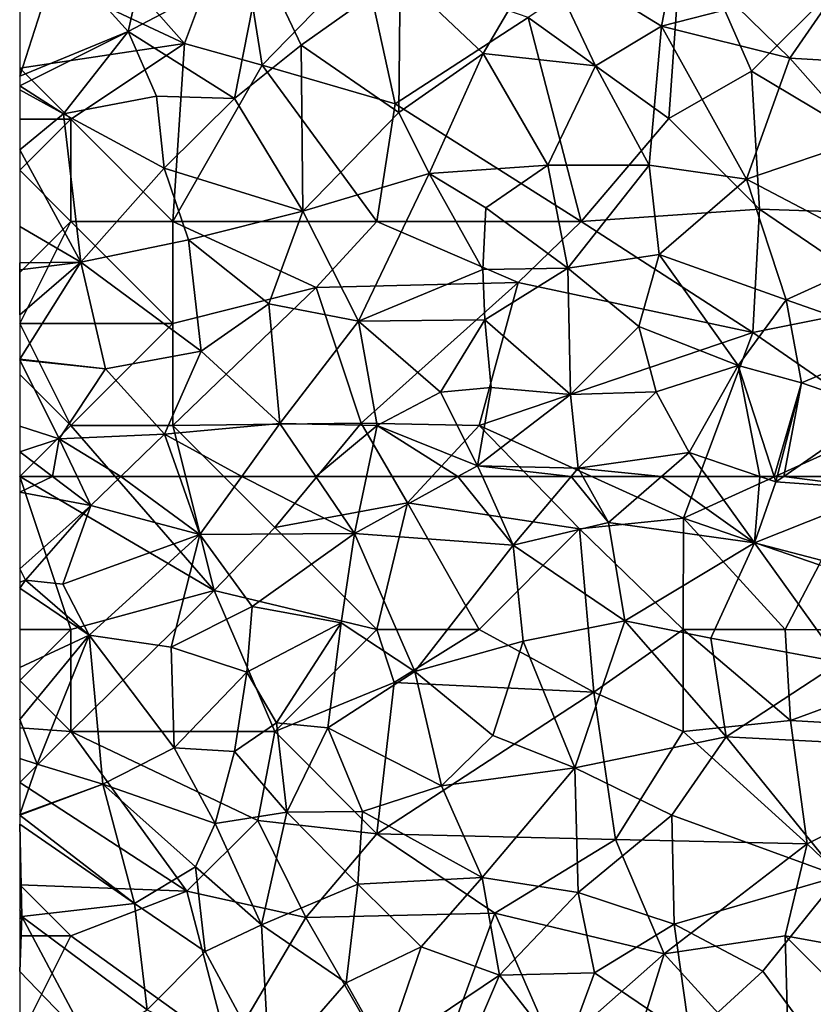
# Model space of a CAD drawing. Extents: x 3000 to 4000, y 1000 to 2017.
# Drawn here: x 3000 to 3039, y 1849 to 1897 of the extents above; entities that cross this region are included whole.
import ezdxf

# ---------------------------------------------------------------- set-up
doc = ezdxf.new("R2010")
doc.units = 0
doc.header["$MEASUREMENT"] = 0
doc.layers.add('Skov', color=109, linetype='Continuous')
doc.layers.add('Terraen_skov', color=33, linetype='Continuous')

# ---------------------------------------------------------------- blocks, each defined once
blk = doc.blocks.new('1km_6226_576_Flyttet_X-573000m_Y-6225000m_ACAD_1_FMEBLOCK7')
at = {"layer": 'Terraen_skov', "color": 92, "true_color": 0x00cc00}
for points in [[(-60.9, 62.5, 42.302), (-62.5, 62.5, 42.313), (-62.5, 61.728, 42.301)], [(-60.9, 62.5, 42.302), (-62.5, 61.728, 42.301), (-59.01, 61.08, 42.27)], [(-59.683, 62.5, 42.248), (-60.9, 62.5, 42.302), (-59.01, 61.08, 42.27)], [(-57.541, 62.5, 42.29), (-59.683, 62.5, 42.248), (-59.01, 61.08, 42.27)], [(-57.541, 62.5, 42.29), (-59.01, 61.08, 42.27), (-53.67, 59.66, 41.89)], [(-54.671, 62.5, 42.139), (-57.541, 62.5, 42.29), (-53.67, 59.66, 41.89)], [(-51.62, 62.5, 41.953), (-54.671, 62.5, 42.139), (-53.67, 59.66, 41.89)], [(-51.62, 62.5, 41.953), (-53.67, 59.66, 41.89), (-46.1, 59.71, 41.96)], [(-47.993, 62.5, 41.986), (-51.62, 62.5, 41.953), (-46.1, 59.71, 41.96)], [(-45.513, 62.5, 42.108), (-47.993, 62.5, 41.986), (-46.1, 59.71, 41.96)], [(-41.033, 62.5, 42.061), (-46.1, 59.71, 41.96), (-38.32, 59.14, 41.81)], [(-41.033, 62.5, 42.061), (-45.513, 62.5, 42.108), (-46.1, 59.71, 41.96)], [(-41.033, 62.5, 42.061), (-38.32, 59.14, 41.81), (-39.832, 62.5, 42.043)], [(-35.478, 62.5, 42.042), (-39.832, 62.5, 42.043), (-38.32, 59.14, 41.81)], [(-35.478, 62.5, 42.042), (-38.32, 59.14, 41.81), (-33.65, 60.24, 41.97)], [(-34.916, 62.5, 42.055), (-35.478, 62.5, 42.042), (-33.65, 60.24, 41.97)], [(-31.055, 62.5, 42.009), (-34.916, 62.5, 42.055), (-33.65, 60.24, 41.97)], [(-31.055, 62.5, 42.009), (-33.65, 60.24, 41.97), (-26.5, 59.25, 42.1)], [(-28.848, 62.5, 42.049), (-31.055, 62.5, 42.009), (-26.5, 59.25, 42.1)], [(-26.25, 62.5, 42.136), (-28.848, 62.5, 42.049), (-26.5, 59.25, 42.1)], [(-26.25, 62.5, 42.136), (-26.5, 59.25, 42.1), (-25.46, 62.23, 42.16)], [(-25.46, 62.23, 42.16), (-26.5, 59.25, 42.1), (-19.98, 61.85, 41.97)], [(-25.547, 62.5, 42.153), (-26.25, 62.5, 42.136), (-25.46, 62.23, 42.16)], [(-25.39, 62.5, 42.155), (-25.547, 62.5, 42.153), (-25.46, 62.23, 42.16)], [(-25.072, 62.5, 42.142), (-25.39, 62.5, 42.155), (-25.46, 62.23, 42.16)], [(-25.072, 62.5, 42.142), (-25.46, 62.23, 42.16), (-19.98, 61.85, 41.97)], [(-20.045, 62.5, 41.963), (-25.072, 62.5, 42.142), (-19.98, 61.85, 41.97)], [(-26.5, 59.25, 42.1), (-18.06, 57.05, 42.17), (-19.98, 61.85, 41.97)], [(-62.5, 61.728, 42.301), (-62.5, 57.981, 42.197), (-59.01, 61.08, 42.27)], [(-62.5, 57.981, 42.197), (-62.22, 57.42, 42.18), (-59.01, 61.08, 42.27)], [(-59.01, 61.08, 42.27), (-62.22, 57.42, 42.18), (-60.39, 57.22, 42.16)], [(-59.01, 61.08, 42.27), (-60.39, 57.22, 42.16), (-53.67, 59.66, 41.89)], [(-33.65, 60.24, 41.97), (-38.32, 59.14, 41.81), (-32.86, 55.43, 41.93)], [(-26.5, 59.25, 42.1), (-33.65, 60.24, 41.97), (-32.86, 55.43, 41.93)], [(-53.67, 59.66, 41.89), (-60.39, 57.22, 42.16), (-59.09, 54.72, 42.07)], [(-53.67, 59.66, 41.89), (-59.09, 54.72, 42.07), (-55.08, 54.14, 41.84)], [(-53.67, 59.66, 41.89), (-55.08, 54.14, 41.84), (-51.12, 56.13, 42.04)], [(-53.67, 59.66, 41.89), (-51.12, 56.13, 42.04), (-46.1, 59.71, 41.96)], [(-46.1, 59.71, 41.96), (-51.12, 56.13, 42.04), (-46.75, 55.33, 41.94)], [(-43.14, 52.95, 41.76), (-46.1, 59.71, 41.96), (-46.75, 55.33, 41.94)], [(-43.14, 52.95, 41.76), (-38.32, 59.14, 41.81), (-46.1, 59.71, 41.96)], [(-43.14, 52.95, 41.76), (-37.84, 54.43, 41.74), (-38.32, 59.14, 41.81)], [(-37.84, 54.43, 41.74), (-32.86, 55.43, 41.93), (-38.32, 59.14, 41.81)], [(-26.5, 59.25, 42.1), (-32.86, 55.43, 41.93), (-28.64, 54.58, 42.1)], [(-22.31, 53.4, 42.12), (-26.5, 59.25, 42.1), (-28.64, 54.58, 42.1)], [(-22.31, 53.4, 42.12), (-18.06, 57.05, 42.17), (-26.5, 59.25, 42.1)], [(-62.5, 57.981, 42.197), (-62.5, 57.315, 42.275), (-62.22, 57.42, 42.18)], [(-62.5, 57.315, 42.275), (-62.5, 57.021, 42.347), (-62.22, 57.42, 42.18)], [(-62.5, 57.021, 42.347), (-59.09, 54.72, 42.07), (-62.22, 57.42, 42.18)], [(-62.22, 57.42, 42.18), (-59.09, 54.72, 42.07), (-60.39, 57.22, 42.16)], [(-62.5, 57.021, 42.347), (-62.5, 53.147, 42.094), (-59.09, 54.72, 42.07)], [(-51.37, 52.91, 42.09), (-51.12, 56.13, 42.04), (-55.08, 54.14, 41.84)], [(-51.37, 52.91, 42.09), (-46.75, 55.33, 41.94), (-51.12, 56.13, 42.04)], [(-49.92, 50.43, 41.89), (-46.75, 55.33, 41.94), (-51.37, 52.91, 42.09)], [(-47.4, 50.18, 41.74), (-46.75, 55.33, 41.94), (-49.92, 50.43, 41.89)], [(-47.4, 50.18, 41.74), (-43.14, 52.95, 41.76), (-46.75, 55.33, 41.94)], [(-35.31, 48.23, 41.93), (-32.86, 55.43, 41.93), (-37.84, 54.43, 41.74)], [(-35.31, 48.23, 41.93), (-27.9, 49.75, 42.02), (-32.86, 55.43, 41.93)], [(-27.9, 49.75, 42.02), (-28.64, 54.58, 42.1), (-32.86, 55.43, 41.93)], [(-62.5, 53.147, 42.094), (-62.5, 50.593, 42.199), (-59.09, 54.72, 42.07)], [(-62.5, 50.593, 42.199), (-61.65, 48.4, 42.3), (-59.09, 54.72, 42.07)], [(-58.43, 47.42, 41.65), (-59.09, 54.72, 42.07), (-61.65, 48.4, 42.3)], [(-54.94, 49.21, 41.83), (-55.08, 54.14, 41.84), (-59.09, 54.72, 42.07)], [(-58.43, 47.42, 41.65), (-54.94, 49.21, 41.83), (-59.09, 54.72, 42.07)], [(-27.9, 49.75, 42.02), (-22.31, 53.4, 42.12), (-28.64, 54.58, 42.1)], [(-54.94, 49.21, 41.83), (-51.37, 52.91, 42.09), (-55.08, 54.14, 41.84)], [(-39.32, 49.81, 41.54), (-37.84, 54.43, 41.74), (-43.14, 52.95, 41.76)], [(-35.31, 48.23, 41.93), (-37.84, 54.43, 41.74), (-39.32, 49.81, 41.54)], [(-27.9, 49.75, 42.02), (-23.04, 49.5, 42.11), (-22.31, 53.4, 42.12)], [(-51.97, 49.02, 41.68), (-51.37, 52.91, 42.09), (-54.94, 49.21, 41.83)], [(-51.97, 49.02, 41.68), (-49.92, 50.43, 41.89), (-51.37, 52.91, 42.09)], [(-41.83, 47.35, 41.32), (-43.14, 52.95, 41.76), (-47.4, 50.18, 41.74)], [(-41.83, 47.35, 41.32), (-39.32, 49.81, 41.54), (-43.14, 52.95, 41.76)], [(-62.5, 50.593, 42.199), (-62.5, 48.687, 42.347), (-61.65, 48.4, 42.3)], [(-49.42, 46.06, 41.28), (-49.92, 50.43, 41.89), (-51.97, 49.02, 41.68)], [(-49.42, 46.06, 41.28), (-47.4, 50.18, 41.74), (-49.92, 50.43, 41.89)], [(-45.71, 46.08, 41.32), (-47.4, 50.18, 41.74), (-49.42, 46.06, 41.28)], [(-41.83, 47.35, 41.32), (-47.4, 50.18, 41.74), (-45.71, 46.08, 41.32)], [(-41.83, 47.35, 41.32), (-35.31, 48.23, 41.93), (-39.32, 49.81, 41.54)], [(-30.55, 45.91, 42.04), (-27.9, 49.75, 42.02), (-35.31, 48.23, 41.93)], [(-22.35, 42.91, 42.08), (-27.9, 49.75, 42.02), (-30.55, 45.91, 42.04)], [(-22.35, 42.91, 42.08), (-23.04, 49.5, 42.11), (-27.9, 49.75, 42.02)], [(-52.92, 45.5, 41.28), (-54.94, 49.21, 41.83), (-58.43, 47.42, 41.65)], [(-52.92, 45.5, 41.28), (-51.97, 49.02, 41.68), (-54.94, 49.21, 41.83)], [(-52.92, 45.5, 41.28), (-49.42, 46.06, 41.28), (-51.97, 49.02, 41.68)], [(-62.5, 48.687, 42.347), (-62.5, 45.939, 42.933), (-61.65, 48.4, 42.3)], [(-62.5, 45.939, 42.933), (-58.43, 47.42, 41.65), (-61.65, 48.4, 42.3)], [(-39.84, 42.85, 41.72), (-35.31, 48.23, 41.93), (-41.83, 47.35, 41.32)], [(-35.15, 42.11, 41.95), (-35.31, 48.23, 41.93), (-39.84, 42.85, 41.72)], [(-35.15, 42.11, 41.95), (-30.55, 45.91, 42.04), (-35.31, 48.23, 41.93)], [(-62.5, 45.939, 42.933), (-62.5, 45.914, 42.937), (-58.43, 47.42, 41.65)], [(-62.5, 45.914, 42.937), (-62.5, 45.902, 42.938), (-58.43, 47.42, 41.65)], [(-62.5, 45.902, 42.938), (-56.88, 41.58, 41.76), (-58.43, 47.42, 41.65)], [(-53.89, 43.37, 41.28), (-58.43, 47.42, 41.65), (-56.88, 41.58, 41.76)], [(-53.89, 43.37, 41.28), (-52.92, 45.5, 41.28), (-58.43, 47.42, 41.65)], [(-39.84, 42.85, 41.72), (-41.83, 47.35, 41.32), (-45.71, 46.08, 41.32)], [(-62.5, 45.902, 42.938), (-62.5, 45.459, 42.83), (-56.88, 41.58, 41.76)], [(-50.66, 40.54, 40.97), (-49.42, 46.06, 41.28), (-52.92, 45.5, 41.28)], [(-50.66, 40.54, 40.97), (-45.94, 42.52, 41.11), (-49.42, 46.06, 41.28)], [(-45.94, 42.52, 41.11), (-45.71, 46.08, 41.32), (-49.42, 46.06, 41.28)], [(-39.84, 42.85, 41.72), (-45.71, 46.08, 41.32), (-45.94, 42.52, 41.11)], [(-30.44, 40.57, 41.99), (-30.55, 45.91, 42.04), (-35.15, 42.11, 41.95)], [(-30.44, 40.57, 41.99), (-22.35, 42.91, 42.08), (-30.55, 45.91, 42.04)], [(-62.5, 45.459, 42.83), (-62.4, 40.95, 41.73), (-56.88, 41.58, 41.76)], [(-62.5, 45.459, 42.83), (-62.5, 41.271, 41.771), (-62.4, 40.95, 41.73)], [(-50.66, 40.54, 40.97), (-52.92, 45.5, 41.28), (-53.89, 43.37, 41.28)], [(-53.42, 39.22, 41.4), (-53.89, 43.37, 41.28), (-56.88, 41.58, 41.76)], [(-50.66, 40.54, 40.97), (-53.89, 43.37, 41.28), (-53.42, 39.22, 41.4)], [(-46.51, 37.69, 40.94), (-45.94, 42.52, 41.11), (-50.66, 40.54, 40.97)], [(-46.51, 37.69, 40.94), (-42.83, 39.46, 41.32), (-45.94, 42.52, 41.11)], [(-42.83, 39.46, 41.32), (-39.84, 42.85, 41.72), (-45.94, 42.52, 41.11)], [(-38.99, 38.06, 41.94), (-39.84, 42.85, 41.72), (-42.83, 39.46, 41.32)], [(-38.99, 38.06, 41.94), (-35.15, 42.11, 41.95), (-39.84, 42.85, 41.72)], [(-30.44, 40.57, 41.99), (-26.09, 38.26, 42.04), (-22.35, 42.91, 42.08)], [(-23.06, 34.17, 42.02), (-22.35, 42.91, 42.08), (-26.09, 38.26, 42.04)], [(-38.99, 38.06, 41.94), (-34.34, 38.19, 41.92), (-35.15, 42.11, 41.95)], [(-34.34, 38.19, 41.92), (-30.44, 40.57, 41.99), (-35.15, 42.11, 41.95)], [(-56.25, 36.37, 41.69), (-56.88, 41.58, 41.76), (-62.4, 40.95, 41.73)], [(-56.25, 36.37, 41.69), (-53.42, 39.22, 41.4), (-56.88, 41.58, 41.76)], [(-62.5, 41.271, 41.771), (-62.5, 40.953, 41.745), (-62.4, 40.95, 41.73)], [(-62.5, 40.953, 41.745), (-62.5, 40.814, 41.758), (-62.4, 40.95, 41.73)], [(-62.5, 40.814, 41.758), (-62.5, 38.25, 41.993), (-62.4, 40.95, 41.73)], [(-62.5, 38.25, 41.993), (-59.07, 34.69, 41.78), (-62.4, 40.95, 41.73)], [(-59.07, 34.69, 41.78), (-56.25, 36.37, 41.69), (-62.4, 40.95, 41.73)], [(-50.26, 33.38, 41.52), (-50.66, 40.54, 40.97), (-53.42, 39.22, 41.4)], [(-50.26, 33.38, 41.52), (-46.51, 37.69, 40.94), (-50.66, 40.54, 40.97)], [(-29.66, 35, 42.01), (-30.44, 40.57, 41.99), (-34.34, 38.19, 41.92)], [(-29.66, 35, 42.01), (-26.09, 38.26, 42.04), (-30.44, 40.57, 41.99)], [(-50.26, 33.38, 41.52), (-53.42, 39.22, 41.4), (-56.25, 36.37, 41.69)], [(-44.59, 34.3, 41.14), (-42.83, 39.46, 41.32), (-46.51, 37.69, 40.94)], [(-44.59, 34.3, 41.14), (-38.99, 38.06, 41.94), (-42.83, 39.46, 41.32)], [(-62.5, 38.25, 41.993), (-62.5, 33.864, 41.787), (-59.07, 34.69, 41.78)], [(-35.86, 34.06, 42), (-34.34, 38.19, 41.92), (-38.99, 38.06, 41.94)], [(-35.86, 34.06, 42), (-29.66, 35, 42.01), (-34.34, 38.19, 41.92)], [(-23.06, 34.17, 42.02), (-26.09, 38.26, 42.04), (-29.66, 35, 42.01)], [(-50.26, 33.38, 41.52), (-44.59, 34.3, 41.14), (-46.51, 37.69, 40.94)], [(-41.45, 32.35, 41.75), (-38.99, 38.06, 41.94), (-44.59, 34.3, 41.14)], [(-41.45, 32.35, 41.75), (-35.86, 34.06, 42), (-38.99, 38.06, 41.94)]]:
    blk.add_polyline3d(points, close=True, dxfattribs=at)
blk = doc.blocks.new('1km_6226_576_Flyttet_X-573000m_Y-6225000m_ACAD_1_FMEBLOCK103')
at = {"layer": 'Terraen_skov', "color": 92, "true_color": 0x00cc00}
for points in [[(-55.74, -34.23, 42.6), (-60.58, -36.93, 42.8), (-57.19, -40.7, 42.79)], [(-55.74, -34.23, 42.6), (-57.19, -40.7, 42.79), (-50.65, -37.26, 42.49)], [(-30.13, -35.65, 42.13), (-36.9, -36.85, 42.12), (-31.06, -40.44, 42.07)], [(-30.13, -35.65, 42.13), (-31.06, -40.44, 42.07), (-27.35, -39.49, 42.11)], [(-62.5, -38.72, 42.815), (-62.5, -42.891, 42.754), (-60.58, -36.93, 42.8)], [(-62.5, -42.891, 42.754), (-57.19, -40.7, 42.79), (-60.58, -36.93, 42.8)], [(-36.9, -36.85, 42.12), (-43.87, -37.92, 42.39), (-39.8, -41.77, 42.12)], [(-36.9, -36.85, 42.12), (-39.8, -41.77, 42.12), (-34.3, -42.38, 42.19)], [(-36.9, -36.85, 42.12), (-34.3, -42.38, 42.19), (-31.06, -40.44, 42.07)], [(-50.65, -37.26, 42.49), (-57.19, -40.7, 42.79), (-51.97, -43.98, 42.68)], [(-50.65, -37.26, 42.49), (-51.97, -43.98, 42.68), (-48.72, -41.37, 42.49)], [(-50.65, -37.26, 42.49), (-48.72, -41.37, 42.49), (-43.87, -37.92, 42.39)], [(-21.73, -37.59, 41.91), (-27.35, -39.49, 42.11), (-24.77, -42.01, 42.06)], [(-21.73, -37.59, 41.91), (-24.77, -42.01, 42.06), (-18.84, -42.34, 41.69)], [(-43.87, -37.92, 42.39), (-48.72, -41.37, 42.49), (-43.93, -44.66, 42.44)], [(-43.87, -37.92, 42.39), (-43.93, -44.66, 42.44), (-39.8, -41.77, 42.12)], [(-31.06, -40.44, 42.07), (-24.77, -42.01, 42.06), (-27.35, -39.49, 42.11)], [(-31.06, -40.44, 42.07), (-34.3, -42.38, 42.19), (-31.67, -47.24, 42.09)], [(-31.06, -40.44, 42.07), (-31.67, -47.24, 42.09), (-26.9, -47.94, 41.93)], [(-31.06, -40.44, 42.07), (-26.9, -47.94, 41.93), (-24.77, -42.01, 42.06)], [(-62.5, -42.891, 42.754), (-62.5, -43.36, 42.751), (-57.19, -40.7, 42.79)], [(-62.5, -43.36, 42.751), (-60.35, -44.73, 42.75), (-57.19, -40.7, 42.79)], [(-57.19, -40.7, 42.79), (-60.35, -44.73, 42.75), (-55.8, -43.87, 42.67)], [(-57.19, -40.7, 42.79), (-55.8, -43.87, 42.67), (-51.97, -43.98, 42.68)], [(-51.97, -43.98, 42.68), (-48.63, -49.5, 42.47), (-48.72, -41.37, 42.49)], [(-48.72, -41.37, 42.49), (-48.63, -49.5, 42.47), (-43.93, -44.66, 42.44)], [(-39.8, -41.77, 42.12), (-43.93, -44.66, 42.44), (-42.45, -47.66, 42.1)], [(-39.8, -41.77, 42.12), (-42.45, -47.66, 42.1), (-36.63, -47.24, 42.27)], [(-39.8, -41.77, 42.12), (-36.63, -47.24, 42.27), (-34.3, -42.38, 42.19)], [(-34.3, -42.38, 42.19), (-36.63, -47.24, 42.27), (-31.67, -47.24, 42.09)], [(-24.77, -42.01, 42.06), (-26.9, -47.94, 41.93), (-21.23, -46, 41.71)], [(-18.84, -42.34, 41.69), (-24.77, -42.01, 42.06), (-21.23, -46, 41.71)], [(-62.5, -43.36, 42.751), (-62.5, -43.549, 42.75), (-60.35, -44.73, 42.75)], [(-62.5, -43.549, 42.75), (-62.5, -46.496, 42.79), (-60.35, -44.73, 42.75)], [(-55.8, -43.87, 42.67), (-60.35, -44.73, 42.75), (-55.42, -47.39, 42.32)], [(-51.97, -43.98, 42.68), (-55.8, -43.87, 42.67), (-55.42, -47.39, 42.32)], [(-51.97, -43.98, 42.68), (-55.42, -47.39, 42.32), (-48.63, -49.5, 42.47)], [(-62.5, -46.496, 42.79), (-59.5, -52, 42.62), (-60.35, -44.73, 42.75)], [(-60.35, -44.73, 42.75), (-59.5, -52, 42.62), (-55.42, -47.39, 42.32)], [(-43.93, -44.66, 42.44), (-48.63, -49.5, 42.47), (-42.45, -47.66, 42.1)], [(-21.23, -46, 41.71), (-26.9, -47.94, 41.93), (-19.96, -51.57, 41.79)], [(-62.5, -46.496, 42.79), (-62.5, -50.249, 42.736), (-59.5, -52, 42.62)], [(-36.63, -47.24, 42.27), (-42.45, -47.66, 42.1), (-39.66, -49.33, 42.36)], [(-36.63, -47.24, 42.27), (-39.66, -49.33, 42.36), (-35.65, -52.29, 41.97)], [(-31.67, -47.24, 42.09), (-36.63, -47.24, 42.27), (-35.65, -52.29, 41.97)], [(-31.67, -47.24, 42.09), (-35.65, -52.29, 41.97), (-31.17, -51.63, 42.1)], [(-31.67, -47.24, 42.09), (-31.17, -51.63, 42.1), (-26.9, -47.94, 41.93)], [(-55.42, -47.39, 42.32), (-59.5, -52, 42.62), (-54.23, -50.9, 42.56)], [(-55.42, -47.39, 42.32), (-54.23, -50.9, 42.56), (-48.63, -49.5, 42.47)], [(-42.45, -47.66, 42.1), (-48.63, -49.5, 42.47), (-45.9, -54.89, 42.13)], [(-42.45, -47.66, 42.1), (-45.9, -54.89, 42.13), (-39.81, -52.36, 42.2)], [(-42.45, -47.66, 42.1), (-39.81, -52.36, 42.2), (-39.66, -49.33, 42.36)], [(-26.9, -47.94, 41.93), (-31.17, -51.63, 42.1), (-24.95, -53.84, 41.93)], [(-26.9, -47.94, 41.93), (-24.95, -53.84, 41.93), (-19.96, -51.57, 41.79)], [(-54.23, -50.9, 42.56), (-50.29, -54.04, 42.45), (-48.63, -49.5, 42.47)], [(-45.9, -54.89, 42.13), (-48.63, -49.5, 42.47), (-50.29, -54.04, 42.45)], [(-39.66, -49.33, 42.36), (-39.81, -52.36, 42.2), (-35.65, -52.29, 41.97)], [(-62.5, -50.249, 42.736), (-62.5, -52.025, 42.739), (-59.5, -52, 42.62)], [(-54.23, -50.9, 42.56), (-59.5, -52, 42.62), (-53.61, -56.36, 42.36)], [(-54.23, -50.9, 42.56), (-53.61, -56.36, 42.36), (-50.29, -54.04, 42.45)], [(-19.96, -51.57, 41.79), (-24.95, -53.84, 41.93), (-19.27, -55.84, 41.94)], [(-62.5, -54.575, 42.595), (-62.5, -56.754, 42.47), (-59.5, -52, 42.62)], [(-62.5, -54.575, 42.595), (-59.5, -52, 42.62), (-62.49, -52.38, 42.72)], [(-62.5, -56.754, 42.47), (-58.29, -57.23, 42.39), (-59.5, -52, 42.62)], [(-62.5, -52.025, 42.739), (-62.49, -52.38, 42.72), (-59.5, -52, 42.62)], [(-62.5, -52.025, 42.739), (-62.5, -52.374, 42.721), (-62.49, -52.38, 42.72)], [(-59.5, -52, 42.62), (-58.29, -57.23, 42.39), (-53.61, -56.36, 42.36)], [(-31.17, -51.63, 42.1), (-35.65, -52.29, 41.97), (-32.17, -55.15, 41.93)], [(-31.17, -51.63, 42.1), (-32.17, -55.15, 41.93), (-27.31, -57.06, 42.02)], [(-31.17, -51.63, 42.1), (-27.31, -57.06, 42.02), (-24.95, -53.84, 41.93)], [(-62.5, -52.394, 42.719), (-62.49, -52.38, 42.72), (-62.5, -52.374, 42.721)], [(-62.5, -52.394, 42.719), (-62.5, -54.575, 42.595), (-62.49, -52.38, 42.72)], [(-39.81, -52.36, 42.2), (-45.9, -54.89, 42.13), (-39.72, -54.83, 42.27)], [(-39.81, -52.36, 42.2), (-39.72, -54.83, 42.27), (-35.65, -52.29, 41.97)], [(-35.65, -52.29, 41.97), (-39.72, -54.83, 42.27), (-35.52, -58.49, 42.13)], [(-35.65, -52.29, 41.97), (-35.52, -58.49, 42.13), (-32.17, -55.15, 41.93)], [(-24.95, -53.84, 41.93), (-27.31, -57.06, 42.02), (-24.2, -57.91, 42.07)], [(-24.95, -53.84, 41.93), (-24.2, -57.91, 42.07), (-19.27, -55.84, 41.94)], [(-50.29, -54.04, 42.45), (-53.61, -56.36, 42.36), (-49.75, -59.91, 42.01)], [(-45.9, -54.89, 42.13), (-50.29, -54.04, 42.45), (-49.75, -59.91, 42.01)], [(-45.9, -54.89, 42.13), (-49.75, -59.91, 42.01), (-44.99, -60.01, 42.24)], [(-45.9, -54.89, 42.13), (-41.88, -58.37, 42.14), (-39.72, -54.83, 42.27)], [(-45.9, -54.89, 42.13), (-44.99, -60.01, 42.24), (-41.88, -58.37, 42.14)], [(-39.72, -54.83, 42.27), (-41.88, -58.37, 42.14), (-39.41, -58.14, 42.12)], [(-39.72, -54.83, 42.27), (-39.41, -58.14, 42.12), (-35.52, -58.49, 42.13)], [(-32.17, -55.15, 41.93), (-35.52, -58.49, 42.13), (-31.33, -58.36, 42.03)], [(-32.17, -55.15, 41.93), (-31.33, -58.36, 42.03), (-27.31, -57.06, 42.02)], [(-19.27, -55.84, 41.94), (-24.2, -57.91, 42.07), (-20.37, -59.23, 41.93)], [(-53.61, -56.36, 42.36), (-58.29, -57.23, 42.39), (-55.4, -60.43, 42.32)], [(-53.61, -56.36, 42.36), (-55.4, -60.43, 42.32), (-49.75, -59.91, 42.01)], [(-62.5, -56.754, 42.47), (-62.5, -56.771, 42.47), (-58.29, -57.23, 42.39)], [(-62.5, -56.771, 42.47), (-62.5, -56.79, 42.469), (-58.29, -57.23, 42.39)], [(-62.5, -56.79, 42.469), (-62.5, -60.028, 42.333), (-60.56, -60.65, 42.22)], [(-62.5, -56.79, 42.469), (-60.56, -60.65, 42.22), (-58.29, -57.23, 42.39)], [(-58.29, -57.23, 42.39), (-60.56, -60.65, 42.22), (-55.4, -60.43, 42.32)], [(-27.31, -57.06, 42.02), (-31.33, -58.36, 42.03), (-29.7, -61.32, 42.03)], [(-27.31, -57.06, 42.02), (-29.7, -61.32, 42.03), (-26.25, -62.5, 42.136)], [(-24.2, -57.91, 42.07), (-27.31, -57.06, 42.02), (-25.547, -62.5, 42.153)], [(-25.547, -62.5, 42.153), (-27.31, -57.06, 42.02), (-26.25, -62.5, 42.136)], [(-41.88, -58.37, 42.14), (-44.99, -60.01, 42.24), (-40.07, -61.97, 42.08)], [(-41.88, -58.37, 42.14), (-40.07, -61.97, 42.08), (-39.41, -58.14, 42.12)], [(-39.41, -58.14, 42.12), (-40.07, -61.97, 42.08), (-35.52, -58.49, 42.13)], [(-31.33, -58.36, 42.03), (-35.52, -58.49, 42.13), (-35.14, -62.1, 42.07)], [(-31.33, -58.36, 42.03), (-35.14, -62.1, 42.07), (-29.7, -61.32, 42.03)], [(-25.39, -62.5, 42.155), (-24.2, -57.91, 42.07), (-25.547, -62.5, 42.153)], [(-25.072, -62.5, 42.142), (-24.2, -57.91, 42.07), (-25.39, -62.5, 42.155)], [(-25.072, -62.5, 42.142), (-20.37, -59.23, 41.93), (-24.2, -57.91, 42.07)], [(-35.52, -58.49, 42.13), (-40.07, -61.97, 42.08), (-35.14, -62.1, 42.07)], [(-20.045, -62.5, 41.963), (-20.37, -59.23, 41.93), (-25.072, -62.5, 42.142)], [(-62.5, -60.028, 42.333), (-62.5, -61.287, 42.329), (-60.56, -60.65, 42.22)], [(-51.62, -62.5, 41.953), (-49.75, -59.91, 42.01), (-55.4, -60.43, 42.32)], [(-47.993, -62.5, 41.986), (-49.75, -59.91, 42.01), (-51.62, -62.5, 41.953)], [(-44.99, -60.01, 42.24), (-49.75, -59.91, 42.01), (-47.993, -62.5, 41.986)], [(-45.513, -62.5, 42.108), (-44.99, -60.01, 42.24), (-47.993, -62.5, 41.986)], [(-41.033, -62.5, 42.061), (-44.99, -60.01, 42.24), (-45.513, -62.5, 42.108)], [(-41.033, -62.5, 42.061), (-40.07, -61.97, 42.08), (-44.99, -60.01, 42.24)], [(-62.5, -61.298, 42.33), (-60.56, -60.65, 42.22), (-62.5, -61.287, 42.329)], [(-62.5, -61.298, 42.33), (-60.9, -62.5, 42.302), (-60.56, -60.65, 42.22)], [(-60.9, -62.5, 42.302), (-59.683, -62.5, 42.248), (-60.56, -60.65, 42.22)], [(-57.541, -62.5, 42.29), (-55.4, -60.43, 42.32), (-60.56, -60.65, 42.22)], [(-57.541, -62.5, 42.29), (-60.56, -60.65, 42.22), (-59.683, -62.5, 42.248)], [(-54.671, -62.5, 42.139), (-55.4, -60.43, 42.32), (-57.541, -62.5, 42.29)], [(-51.62, -62.5, 41.953), (-55.4, -60.43, 42.32), (-54.671, -62.5, 42.139)], [(-60.9, -62.5, 42.302), (-62.5, -61.298, 42.33), (-62.5, -62.5, 42.313)], [(-31.055, -62.5, 42.009), (-29.7, -61.32, 42.03), (-35.14, -62.1, 42.07)], [(-28.848, -62.5, 42.049), (-29.7, -61.32, 42.03), (-31.055, -62.5, 42.009)], [(-26.25, -62.5, 42.136), (-29.7, -61.32, 42.03), (-28.848, -62.5, 42.049)], [(-39.832, -62.5, 42.043), (-40.07, -61.97, 42.08), (-41.033, -62.5, 42.061)], [(-35.478, -62.5, 42.042), (-35.14, -62.1, 42.07), (-40.07, -61.97, 42.08)], [(-35.478, -62.5, 42.042), (-40.07, -61.97, 42.08), (-39.832, -62.5, 42.043)], [(-34.916, -62.5, 42.055), (-35.14, -62.1, 42.07), (-35.478, -62.5, 42.042)], [(-31.055, -62.5, 42.009), (-35.14, -62.1, 42.07), (-34.916, -62.5, 42.055)]]:
    blk.add_polyline3d(points, close=True, dxfattribs=at)
blk = doc.blocks.new('1km_6226_576_Flyttet_X-573000m_Y-6225000m_ACAD_1_FMEBLOCK112')
at = {"layer": 'Skov', "color": 107, "true_color": 0x3b7449}
for points in [[(-300.63, 403.03, 55.572), (-308.75, 402.5, 81.961), (-303.17, 396.21, 83.141)], [(-300.63, 403.03, 55.572), (-303.17, 396.21, 83.141), (-299.37, 395.15, 79.376)], [(-300.63, 403.03, 55.572), (-299.37, 395.15, 79.376), (-294.39, 400.28, 75.756)], [(-311.25, 400, 83.751), (-303.17, 396.21, 83.141), (-308.75, 402.5, 81.961)], [(-286.35, 397.49, 42.112), (-279.46, 392.54, 61.613), (-278.75, 402.5, 42.067)], [(-279.46, 392.54, 61.613), (-275.4, 394.85, 70.783), (-278.75, 402.5, 42.067)], [(-271.31, 398.95, 69.523), (-278.75, 402.5, 42.067), (-275.4, 394.85, 70.783)], [(-311.25, 400, 83.751), (-311.25, 395, 73.363), (-303.17, 396.21, 83.141)], [(-292.85, 393.25, 90.455), (-294.39, 400.28, 75.756), (-299.37, 395.15, 79.376)], [(-286.35, 397.49, 42.112), (-294.39, 400.28, 75.756), (-292.85, 393.25, 90.455)], [(-263.42, 387.7, 80.676), (-271.31, 398.95, 69.523), (-275.4, 394.85, 70.783)], [(-286.35, 397.49, 42.112), (-292.85, 393.25, 90.455), (-283.75, 387.5, 56.332)], [(-286.35, 397.49, 42.112), (-283.75, 387.5, 56.332), (-279.46, 392.54, 61.613)], [(-303.17, 396.21, 83.141), (-311.25, 395, 73.363), (-308.75, 392.5, 42.759)], [(-303.17, 396.21, 83.141), (-308.75, 392.5, 42.759), (-303.75, 387.5, 81.531)], [(-299.37, 395.15, 79.376), (-303.17, 396.21, 83.141), (-303.75, 387.5, 81.531)], [(-299.37, 395.15, 79.376), (-303.75, 387.5, 81.531), (-293.75, 387.5, 42.141)], [(-292.85, 393.25, 90.455), (-299.37, 395.15, 79.376), (-293.75, 387.5, 42.141)], [(-311.25, 395, 73.363), (-311.25, 392.5, 42.717), (-308.75, 392.5, 42.759)], [(-279.46, 392.54, 61.613), (-275.01, 388.09, 41.804), (-275.4, 394.85, 70.783)], [(-263.42, 387.7, 80.676), (-275.4, 394.85, 70.783), (-275.01, 388.09, 41.804)], [(-283.75, 387.5, 56.332), (-292.85, 393.25, 90.455), (-293.75, 387.5, 42.141)], [(-311.25, 390, 67.223), (-308.75, 387.5, 70.408), (-308.75, 392.5, 42.759)], [(-311.25, 390, 67.223), (-308.75, 392.5, 42.759), (-311.25, 392.5, 42.717)], [(-308.75, 387.5, 70.408), (-303.75, 387.5, 81.531), (-308.75, 392.5, 42.759)], [(-279.46, 392.54, 61.613), (-283.75, 387.5, 56.332), (-275.01, 388.09, 41.804)], [(-311.25, 390, 67.223), (-311.25, 385, 85.442), (-308.75, 387.5, 70.408)], [(-275.33, 382.05, 87.667), (-275.01, 388.09, 41.804), (-283.75, 387.5, 56.332)], [(-268.21, 383.47, 77.956), (-275.01, 388.09, 41.804), (-275.33, 382.05, 87.667)], [(-263.42, 387.7, 80.676), (-275.01, 388.09, 41.804), (-268.21, 383.47, 77.956)], [(-311.25, 385, 85.442), (-311.25, 382.5, 64.038), (-308.75, 387.5, 70.408)], [(-308.75, 387.5, 70.408), (-311.25, 382.5, 64.038), (-303.75, 382.5, 42.452)], [(-308.75, 387.5, 70.408), (-303.75, 382.5, 42.452), (-303.75, 387.5, 81.531)], [(-296.72, 384.26, 66.578), (-293.75, 387.5, 42.141), (-303.75, 387.5, 81.531)], [(-296.72, 384.26, 66.578), (-303.75, 387.5, 81.531), (-303.75, 382.5, 42.452)], [(-286.84, 384.5, 78.072), (-293.75, 387.5, 42.141), (-296.72, 384.26, 66.578)], [(-283.75, 387.5, 56.332), (-293.75, 387.5, 42.141), (-286.84, 384.5, 78.072)], [(-275.33, 382.05, 87.667), (-283.75, 387.5, 56.332), (-286.84, 384.5, 78.072)], [(-286.84, 384.5, 78.072), (-296.72, 384.26, 66.578), (-294.52, 377.62, 77.666)], [(-288.75, 377.5, 42.073), (-286.84, 384.5, 78.072), (-294.52, 377.62, 77.666)], [(-275.33, 382.05, 87.667), (-286.84, 384.5, 78.072), (-288.75, 377.5, 42.073)], [(-303.75, 377.5, 52.548), (-294.52, 377.62, 77.666), (-296.72, 384.26, 66.578)], [(-303.75, 377.5, 52.548), (-296.72, 384.26, 66.578), (-303.75, 382.5, 42.452)], [(-268.75, 377.5, 92.539), (-268.21, 383.47, 77.956), (-275.33, 382.05, 87.667)], [(-308.75, 377.5, 42.411), (-303.75, 382.5, 42.452), (-311.25, 382.5, 64.038)], [(-311.25, 382.5, 64.038), (-311.25, 380, 90.639), (-308.75, 377.5, 42.411)], [(-308.75, 377.5, 42.411), (-303.75, 377.5, 52.548), (-303.75, 382.5, 42.452)], [(-278.74, 372.95, 82.577), (-275.33, 382.05, 87.667), (-288.75, 377.5, 42.073)], [(-278.74, 372.95, 82.577), (-268.75, 377.5, 92.539), (-275.33, 382.05, 87.667)], [(-311.25, 375, 42.331), (-308.75, 377.5, 42.411), (-311.25, 380, 90.639)], [(-301.72, 369.42, 70.832), (-308.75, 377.5, 42.411), (-311.25, 375, 42.331)], [(-301.72, 369.42, 70.832), (-303.75, 377.5, 52.548), (-308.75, 377.5, 42.411)], [(-298.75, 372.5, 41.998), (-294.52, 377.62, 77.666), (-303.75, 377.5, 52.548)], [(-301.72, 369.42, 70.832), (-298.75, 372.5, 41.998), (-303.75, 377.5, 52.548)], [(-292.25, 373.71, 82.527), (-294.52, 377.62, 77.666), (-298.75, 372.5, 41.998)], [(-292.25, 373.71, 82.527), (-288.75, 377.5, 42.073), (-294.52, 377.62, 77.666)], [(-283.83, 372.43, 67.834), (-288.75, 377.5, 42.073), (-292.25, 373.71, 82.527)], [(-278.74, 372.95, 82.577), (-288.75, 377.5, 42.073), (-283.83, 372.43, 67.834)], [(-272.08, 370.67, 89.913), (-268.75, 377.5, 92.539), (-278.74, 372.95, 82.577)], [(-311.25, 370, 75.863), (-311.25, 367.5, 92.628), (-308.75, 367.5, 89.179), (-311.25, 375, 42.331)], [(-301.72, 369.42, 70.832), (-311.25, 375, 42.331), (-308.75, 367.5, 89.179)], [(-292.25, 373.71, 82.527), (-298.75, 372.5, 41.998), (-293.75, 367.5, 72.082)], [(-288.75, 367.5, 41.695), (-292.25, 373.71, 82.527), (-293.75, 367.5, 72.082)], [(-288.75, 367.5, 41.695), (-283.83, 372.43, 67.834), (-292.25, 373.71, 82.527)], [(-278.74, 372.95, 82.577), (-283.83, 372.43, 67.834), (-278.75, 367.5, 41.996)], [(-278.74, 372.95, 82.577), (-278.75, 367.5, 41.996), (-273.75, 367.5, 86.083)], [(-272.08, 370.67, 89.913), (-278.74, 372.95, 82.577), (-273.75, 367.5, 86.083)], [(-301.72, 369.42, 70.832), (-293.75, 367.5, 72.082), (-298.75, 372.5, 41.998)], [(-288.75, 367.5, 41.695), (-283.12, 364.44, 83.185), (-283.83, 372.43, 67.834)], [(-283.12, 364.44, 83.185), (-278.75, 367.5, 41.996), (-283.83, 372.43, 67.834)], [(-261.65, 367.39, 45.723), (-272.08, 370.67, 89.913), (-273.75, 367.5, 86.083)], [(-298.75, 362.5, 92.249), (-301.72, 369.42, 70.832), (-308.75, 362.5, 76.235)], [(-308.75, 362.5, 76.235), (-301.72, 369.42, 70.832), (-308.75, 367.5, 89.179)], [(-298.75, 362.5, 92.249), (-293.75, 367.5, 72.082), (-301.72, 369.42, 70.832)], [(-311.25, 365, 94.798), (-308.75, 362.5, 76.235), (-308.75, 367.5, 89.179)], [(-311.25, 367.5, 92.628), (-311.25, 365, 94.798), (-308.75, 367.5, 89.179)], [(-292.91, 364.91, 79.845), (-293.75, 367.5, 72.082), (-298.75, 362.5, 92.249)], [(-288.75, 367.5, 41.695), (-293.75, 367.5, 72.082), (-292.91, 364.91, 79.845)], [(-288.75, 367.5, 41.695), (-292.91, 364.91, 79.845), (-283.12, 364.44, 83.185)], [(-283.12, 364.44, 83.185), (-278.75, 362.5, 61.884), (-278.75, 367.5, 41.996)], [(-273.49, 363.05, 70.244), (-273.75, 367.5, 86.083), (-278.75, 367.5, 41.996)], [(-273.49, 363.05, 70.244), (-278.75, 367.5, 41.996), (-278.75, 362.5, 61.884)], [(-261.65, 367.39, 45.723), (-273.75, 367.5, 86.083), (-273.49, 363.05, 70.244)], [(-261.83, 362.37, 77.132), (-261.65, 367.39, 45.723), (-273.49, 363.05, 70.244)], [(-311.25, 365, 94.798), (-311.25, 362.68, 42.324), (-308.75, 362.5, 76.235)], [(-292.91, 364.91, 79.845), (-298.75, 362.5, 92.249), (-293.75, 357.5, 41.226)], [(-283.12, 364.44, 83.185), (-292.91, 364.91, 79.845), (-293.75, 357.5, 41.226)], [(-282.07, 357.22, 91.874), (-283.12, 364.44, 83.185), (-293.75, 357.5, 41.226)], [(-282.07, 357.22, 91.874), (-278.75, 362.5, 61.884), (-283.12, 364.44, 83.185)], [(-273.49, 363.05, 70.244), (-278.75, 362.5, 61.884), (-272.67, 357.01, 85.574)], [(-261.83, 362.37, 77.132), (-273.49, 363.05, 70.244), (-272.67, 357.01, 85.574)], [(-311.25, 360, 99.396), (-308.75, 362.5, 76.235), (-311.25, 362.68, 42.324)], [(-308.75, 362.5, 76.235), (-311.25, 360, 99.396), (-303.06, 354.69, 74.405)], [(-298.75, 362.5, 92.249), (-308.75, 362.5, 76.235), (-299.58, 358.15, 46.894)], [(-308.75, 362.5, 76.235), (-303.06, 354.69, 74.405), (-299.58, 358.15, 46.894)], [(-298.75, 362.5, 92.249), (-299.58, 358.15, 46.894), (-293.75, 357.5, 41.226)], [(-282.07, 357.22, 91.874), (-272.67, 357.01, 85.574), (-278.75, 362.5, 61.884)], [(-261.83, 362.37, 77.132), (-272.67, 357.01, 85.574), (-266.58, 351.19, 69.816)], [(-311.25, 355, 77.698), (-303.06, 354.69, 74.405), (-311.25, 360, 99.396)], [(-297.23, 353.4, 57.655), (-299.58, 358.15, 46.894), (-303.06, 354.69, 74.405)], [(-293.75, 357.5, 41.226), (-299.58, 358.15, 46.894), (-297.23, 353.4, 57.655)], [(-287.97, 353.61, 83.074), (-293.75, 357.5, 41.226), (-297.23, 353.4, 57.655)], [(-282.07, 357.22, 91.874), (-293.75, 357.5, 41.226), (-287.97, 353.61, 83.074)], [(-282.07, 357.22, 91.874), (-287.97, 353.61, 83.074), (-279.68, 351.61, 41.834)], [(-282.07, 357.22, 91.874), (-279.68, 351.61, 41.834), (-272.67, 357.01, 85.574)], [(-279.68, 351.61, 41.834), (-273.75, 352.5, 41.884), (-272.67, 357.01, 85.574)], [(-266.58, 351.19, 69.816), (-272.67, 357.01, 85.574), (-273.75, 352.5, 41.884)], [(-311.25, 355, 77.698), (-311.25, 352.5, 75.118), (-308.75, 352.5, 41.852)], [(-303.06, 354.69, 74.405), (-311.25, 355, 77.698), (-308.75, 352.5, 41.852)], [(-303.06, 354.69, 74.405), (-308.75, 352.5, 41.852), (-301.03, 346.95, 41.516)], [(-297.23, 353.4, 57.655), (-303.06, 354.69, 74.405), (-301.03, 346.95, 41.516)], [(-291.61, 343.65, 70.684), (-287.97, 353.61, 83.074), (-297.23, 353.4, 57.655)], [(-291.61, 343.65, 70.684), (-285.04, 346.87, 41.826), (-287.97, 353.61, 83.074)], [(-279.68, 351.61, 41.834), (-287.97, 353.61, 83.074), (-285.04, 346.87, 41.826)], [(-291.61, 343.65, 70.684), (-297.23, 353.4, 57.655), (-301.03, 346.95, 41.516)], [(-311.25, 352.5, 75.118), (-311.25, 347.5, 96.076), (-308.75, 352.5, 41.852)], [(-311.25, 347.5, 96.076), (-301.03, 346.95, 41.516), (-308.75, 352.5, 41.852)], [(-279.68, 351.61, 41.834), (-273.54, 344.87, 82.116), (-273.75, 352.5, 41.884)], [(-266.58, 351.19, 69.816), (-273.75, 352.5, 41.884), (-268.75, 347.5, 41.968)], [(-268.75, 347.5, 41.968), (-273.75, 352.5, 41.884), (-273.54, 344.87, 82.116)], [(-282.6, 342.18, 77.424), (-279.68, 351.61, 41.834), (-285.04, 346.87, 41.826)], [(-282.6, 342.18, 77.424), (-273.54, 344.87, 82.116), (-279.68, 351.61, 41.834)]]:
    blk.add_polyline3d(points, close=True, dxfattribs=at)

msp = doc.modelspace()

# ---------------------------------------------------------------- block references
at = {"layer": 'Skov', "color": 107, "true_color": 0x3b7449}
msp.add_blockref('1km_6226_576_Flyttet_X-573000m_Y-6225000m_ACAD_1_FMEBLOCK112', (3311.25, 1500), dxfattribs=at)
at = {"layer": 'Terraen_skov', "color": 92, "true_color": 0x00cc00}
for name, p in [('1km_6226_576_Flyttet_X-573000m_Y-6225000m_ACAD_1_FMEBLOCK103', (3062.5, 1937.5)), ('1km_6226_576_Flyttet_X-573000m_Y-6225000m_ACAD_1_FMEBLOCK7', (3062.5, 1812.5))]:
    msp.add_blockref(name, p, dxfattribs=at)

doc.saveas('drawing.dxf')
